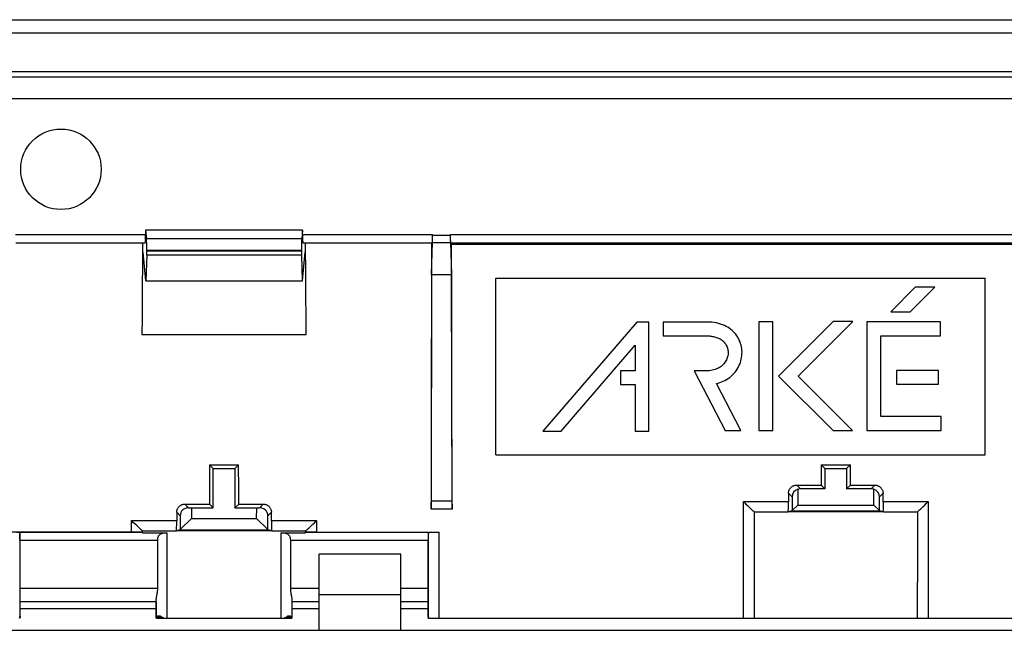
# Model space of a CAD drawing. Units: millimetres. Extents: x 112 to 322, y 91 to 181.
# Drawn here: x 209 to 245, y 158 to 181 of the extents above; entities that cross this region are included whole.
import ezdxf

# ---------------------------------------------------------------- set-up
doc = ezdxf.new("R2010")
doc.units = ezdxf.units.MM
doc.header["$LTSCALE"] = 23.1
doc.layers.get('0').update_dxf_attribs({"linetype": 'CONTINUOUS'})
for name, color, linetype in [('DRAFT', 7, 'CONTINUOUS'), ('RACCORDO', 7, 'CONTINUOUS'), ('SMUSSO', 7, 'CONTINUOUS')]:
    doc.layers.add(name, color=color, linetype=linetype)

msp = doc.modelspace()

# ---------------------------------------------------------------- linework, layer by layer
at = {"color": 7, "linetype": 'CONTINUOUS'}
for p, q in [((113.149, 180.518), (319.949, 180.518)), ((226.549, 164.518), (226.549, 171.018)), ((226.549, 171.018), (244.549, 171.018)), ((244.549, 164.518), (244.549, 171.018)), ((241.973, 170.678), (241.068, 169.773)), ((241.79, 169.773), (242.695, 170.678)), ((242.695, 170.678), (241.973, 170.678)), ((241.068, 169.773), (241.79, 169.773)), ((231.729, 169.403), (228.273, 165.394)), ((232.178, 169.403), (231.729, 169.403)), ((232.178, 165.394), (232.178, 169.403)), ((232.704, 169.403), (232.704, 168.893)), ((234.311, 169.403), (232.704, 169.403)), ((236.22, 169.415), (236.22, 165.414)), ((236.73, 169.415), (236.22, 169.415)), ((236.73, 165.414), (236.73, 169.415)), ((238.952, 169.423), (236.945, 167.416)), ((237.667, 167.416), (239.674, 169.423)), ((239.674, 169.423), (238.952, 169.423)), ((240.195, 169.409), (240.195, 165.414)), ((242.896, 169.409), (240.195, 169.409)), ((242.896, 168.898), (242.896, 169.409)), ((232.704, 168.893), (233.794, 168.895)), ((233.794, 168.895), (234.335, 168.892)), ((240.706, 165.925), (240.706, 168.898)), ((240.706, 168.898), (242.896, 168.898)), ((228.947, 165.394), (231.668, 168.551)), ((231.668, 168.551), (231.668, 167.612)), ((231.131, 167.612), (231.131, 167.101)), ((231.668, 167.612), (231.131, 167.612)), ((234.258, 167.602), (233.837, 167.602)), ((233.837, 167.602), (234.985, 165.414)), ((236.945, 167.416), (238.947, 165.414)), ((239.669, 165.414), (237.667, 167.416)), ((241.282, 167.622), (241.282, 167.113)), ((242.825, 167.622), (241.282, 167.622)), ((242.825, 167.113), (242.825, 167.622)), ((231.131, 167.101), (231.668, 167.101)), ((231.668, 167.101), (231.668, 165.394)), ((235.562, 165.414), (234.657, 167.138)), ((241.282, 167.113), (242.825, 167.113)), ((242.928, 165.925), (240.706, 165.925)), ((242.928, 165.414), (242.928, 165.925)), ((228.273, 165.394), (228.947, 165.394)), ((231.668, 165.394), (232.178, 165.394)), ((234.985, 165.414), (235.562, 165.414)), ((236.22, 165.414), (236.73, 165.414)), ((238.947, 165.414), (239.669, 165.414)), ((240.195, 165.414), (242.928, 165.414)), ((226.549, 164.518), (244.549, 164.518)), ((220.049, 158.068), (220.049, 160.868)), ((223.049, 160.868), (220.049, 160.868)), ((223.049, 158.068), (223.049, 160.868)), ((209.049, 158.868), (214.049, 158.868)), ((219.049, 158.868), (220.049, 158.868)), ((223.049, 158.868), (224.049, 158.868)), ((138.449, 158.068), (294.649, 158.068))]:
    msp.add_line(p, q, dxfattribs=at)
at = {"color": 253, "linetype": 'CONTINUOUS'}
msp.add_line((223.049, 159.368), (220.049, 159.368), dxfattribs=at)
at = {"color": 7, "linetype": 'CONTINUOUS'}
for points in [[(234.657, 167.138), (234.722, 167.155), (234.786, 167.175), (234.849, 167.199), (234.912, 167.226), (234.973, 167.257), (235.033, 167.29), (235.09, 167.327), (235.146, 167.367), (235.199, 167.411), (235.25, 167.457), (235.298, 167.506), (235.342, 167.558), (235.384, 167.612), (235.421, 167.668), (235.456, 167.726), (235.487, 167.786), (235.514, 167.847), (235.538, 167.91), (235.557, 167.973), (235.574, 168.038), (235.586, 168.103), (235.594, 168.169), (235.599, 168.235), (235.6, 168.301), (235.597, 168.366), (235.59, 168.431), (235.58, 168.494), (235.565, 168.557), (235.547, 168.618), (235.526, 168.678), (235.501, 168.736), (235.473, 168.793), (235.442, 168.847), (235.407, 168.9), (235.369, 168.951), (235.328, 169), (235.283, 169.047), (235.236, 169.091), (235.186, 169.132), (235.132, 169.172), (235.075, 169.209), (235.015, 169.243), (234.951, 169.274), (234.885, 169.302), (234.814, 169.328), (234.74, 169.35), (234.662, 169.368), (234.58, 169.383), (234.494, 169.394), (234.404, 169.4), (234.311, 169.403)], [(234.335, 168.892), (234.372, 168.891), (234.408, 168.889), (234.445, 168.886), (234.482, 168.881), (234.519, 168.876), (234.556, 168.869), (234.593, 168.86), (234.629, 168.85), (234.665, 168.839), (234.699, 168.826), (234.733, 168.812), (234.766, 168.797), (234.798, 168.779), (234.828, 168.761), (234.857, 168.74), (234.886, 168.719), (234.912, 168.695), (234.938, 168.67), (234.961, 168.643), (234.983, 168.615), (235.004, 168.585), (235.022, 168.553), (235.039, 168.519), (235.054, 168.483), (235.066, 168.446), (235.076, 168.407), (235.083, 168.366)], [(235.083, 168.366), (235.088, 168.326), (235.089, 168.285), (235.088, 168.245), (235.085, 168.205), (235.078, 168.164), (235.069, 168.125), (235.057, 168.085), (235.043, 168.046), (235.025, 168.008), (235.005, 167.971), (234.983, 167.934), (234.957, 167.899), (234.929, 167.865), (234.899, 167.833), (234.866, 167.802), (234.83, 167.773), (234.792, 167.745), (234.751, 167.72), (234.707, 167.697), (234.661, 167.676), (234.611, 167.657), (234.56, 167.641), (234.505, 167.627), (234.447, 167.616), (234.387, 167.609), (234.324, 167.604), (234.258, 167.602)]]:
    msp.add_lwpolyline(points, dxfattribs=at)
at = {"layer": 'DRAFT', "color": 7, "linetype": 'CONTINUOUS'}
for p, q in [((219.434, 172.78), (213.664, 172.78)), ((213.549, 171.975), (213.549, 171.968)), ((213.57, 171.968), (213.549, 171.975)), ((213.665, 170.918), (213.57, 171.968)), ((219.433, 170.918), (219.528, 171.968)), ((219.528, 171.968), (219.549, 171.975)), ((219.549, 171.968), (219.549, 171.975)), ((224.179, 171.145), (224.918, 171.145)), ((213.665, 170.918), (219.433, 170.918)), ((213.529, 168.948), (219.569, 168.948)), ((216.149, 164.018), (216.014, 164.153)), ((216.014, 164.153), (217.084, 164.153)), ((216.949, 164.018), (217.084, 164.153)), ((238.514, 164.153), (239.584, 164.153)), ((238.649, 164.018), (238.514, 164.153)), ((239.449, 164.018), (239.584, 164.153)), ((216.149, 162.568), (216.149, 164.018)), ((216.149, 164.018), (216.949, 164.018)), ((216.949, 164.018), (216.949, 162.568)), ((238.649, 164.018), (238.649, 163.268)), ((238.649, 164.018), (239.449, 164.018)), ((239.449, 164.018), (239.449, 163.268)), ((238.511, 163.405), (238.649, 163.268)), ((239.586, 163.405), (239.449, 163.268)), ((216.009, 162.707), (216.149, 162.568)), ((217.088, 162.707), (216.949, 162.568)), ((240.802, 162.428), (237.296, 162.428)), ((218.301, 161.728), (214.794, 161.728))]:
    msp.add_line(p, q, dxfattribs=at)
msp.add_circle((210.549, 175.018), 1.479, dxfattribs=at)
for centre, major_axis, ratio, start_param, end_param in [((222.086, 149.674), (0, 164.42), 0.052408, 1.432641, 1.434747), ((211.011, 149.674), (0, 164.42), 0.052408, -1.434747, -1.432641), ((222.086, 149.674), (0, 164.42), 0.052408, 1.434789, 1.453306), ((211.011, 149.674), (0, 164.42), 0.052408, -1.453306, -1.434789), ((221.733, 149.674), (0, 164.42), 0.034921, 1.482623, 1.491447), ((211.365, 149.674), (0, 164.42), 0.034921, -1.491447, -1.482623), ((244.233, 149.674), (0, 164.42), 0.034921, 1.482623, 1.487188), ((233.865, 149.674), (0, 164.42), 0.034921, -1.487188, -1.482623), ((201.249, 135.518), (0, 447.5), 0.017455, -1.519228, -1.518034), ((221.849, 135.518), (0, 447.5), 0.017455, 1.518034, 1.519228), ((211.249, 135.518), (0, 447.5), 0.017455, -1.519228, -1.518034), ((231.849, 135.518), (0, 447.5), 0.017455, 1.518034, 1.519228)]:
    msp.add_ellipse(centre, major_axis=major_axis, ratio=ratio, start_param=start_param, end_param=end_param, dxfattribs=at)
at = {"layer": 'RACCORDO', "color": 7, "linetype": 'CONTINUOUS'}
for p, q in [((320.232, 180.018), (112.866, 180.018)), ((114.059, 178.618), (319.038, 178.618)), ((113.961, 178.418), (319.137, 178.418)), ((114.761, 177.618), (318.337, 177.618)), ((213.664, 172.78), (213.693, 172.462)), ((213.664, 172.78), (213.664, 172.618)), ((219.434, 172.78), (219.405, 172.462)), ((219.434, 172.618), (219.434, 172.78)), ((224.216, 172.368), (224.217, 172.401)), ((224.217, 172.458), (224.218, 172.522)), ((224.217, 172.401), (224.217, 172.458)), ((224.218, 172.522), (224.218, 172.618)), ((224.88, 172.569), (224.88, 172.618)), ((224.88, 172.478), (224.88, 172.594)), ((224.881, 172.419), (224.88, 172.507)), ((224.881, 172.384), (224.881, 172.452)), ((224.882, 172.403), (224.882, 172.353)), ((208.885, 172.318), (213.648, 172.318)), ((213.706, 172.005), (213.706, 172.029)), ((219.392, 172.005), (219.392, 172.029)), ((219.449, 172.318), (224.213, 172.318)), ((224.883, 172.318), (224.215, 172.318)), ((224.882, 172.376), (224.883, 172.328)), ((224.883, 172.328), (224.918, 171.145)), ((224.885, 172.318), (289.713, 172.318)), ((224.893, 172.262), (224.892, 172.303)), ((289.704, 172.248), (224.894, 172.248)), ((213.704, 171.855), (213.676, 170.918)), ((219.394, 171.855), (219.422, 170.918)), ((224.179, 171.145), (224.164, 162.784)), ((224.934, 162.705), (224.918, 171.145)), ((237.611, 163.405), (238.511, 163.405)), ((239.586, 163.405), (240.487, 163.405)), ((237.442, 162.975), (237.442, 162.471)), ((237.649, 163.251), (237.649, 162.673)), ((238.649, 163.268), (237.749, 163.268)), ((240.349, 163.268), (239.449, 163.268)), ((240.449, 162.673), (240.449, 163.251)), ((240.656, 162.471), (240.656, 162.975)), ((215.109, 162.707), (216.009, 162.707)), ((217.088, 162.707), (217.988, 162.707)), ((224.162, 162.56), (224.163, 162.654)), ((224.163, 162.654), (224.164, 162.784)), ((224.934, 162.705), (224.935, 162.606)), ((235.723, 162.724), (235.649, 162.798)), ((235.779, 162.67), (235.723, 162.724)), ((235.834, 162.617), (235.779, 162.67)), ((235.886, 162.567), (235.834, 162.617)), ((242.212, 162.567), (242.264, 162.617)), ((242.264, 162.617), (242.319, 162.67)), ((242.319, 162.67), (242.375, 162.724)), ((242.375, 162.724), (242.449, 162.798)), ((214.935, 162.282), (214.935, 161.775)), ((215.245, 162.571), (215.349, 162.568)), ((217.749, 162.568), (217.851, 162.571)), ((218.16, 161.775), (218.162, 162.281)), ((224.162, 162.518), (224.162, 162.56)), ((224.936, 162.518), (224.162, 162.518)), ((224.935, 162.606), (224.936, 162.518)), ((235.919, 162.537), (235.886, 162.567)), ((236.047, 162.429), (237.296, 162.429)), ((236.049, 162.429), (236.048, 159.409)), ((237.442, 162.466), (237.296, 162.429)), ((240.802, 162.429), (240.656, 162.466)), ((240.802, 162.429), (242.05, 162.429)), ((242.049, 162.429), (242.049, 159.848)), ((213.223, 162.025), (213.149, 162.099)), ((213.279, 161.97), (213.223, 162.025)), ((213.334, 161.918), (213.279, 161.97)), ((213.387, 161.868), (213.334, 161.918)), ((219.711, 161.868), (219.764, 161.918)), ((219.764, 161.918), (219.818, 161.97)), ((219.818, 161.97), (219.874, 162.025)), ((219.874, 162.025), (219.949, 162.099)), ((213.252, 161.68), (208.632, 161.68)), ((209.032, 161.673), (209.032, 161.673)), ((213.348, 161.679), (213.252, 161.68)), ((213.412, 161.679), (213.348, 161.679)), ((213.42, 161.837), (213.387, 161.868)), ((213.449, 161.678), (213.412, 161.679)), ((213.547, 161.729), (214.794, 161.729)), ((213.549, 161.673), (213.549, 161.729)), ((213.549, 161.656), (214.457, 161.656)), ((214.935, 161.764), (214.794, 161.729)), ((218.301, 161.729), (218.16, 161.764)), ((218.301, 161.729), (219.55, 161.729)), ((218.641, 161.656), (219.549, 161.656)), ((219.549, 161.656), (219.549, 161.729)), ((219.55, 161.674), (219.549, 161.673)), ((219.631, 161.678), (219.602, 161.677)), ((219.666, 161.678), (219.631, 161.678)), ((219.728, 161.679), (219.666, 161.678)), ((219.821, 161.68), (219.728, 161.679)), ((219.923, 161.68), (219.821, 161.68)), ((219.923, 161.68), (224.466, 161.68)), ((224.066, 161.673), (224.065, 161.673)), ((224.122, 161.677), (224.151, 161.678)), ((224.151, 161.678), (224.186, 161.678)), ((224.186, 161.678), (224.247, 161.679)), ((224.247, 161.679), (224.339, 161.68)), ((224.339, 161.68), (224.44, 161.68)), ((209.038, 161.373), (209.038, 159.618)), ((214.11, 159.618), (214.11, 161.373)), ((218.987, 161.373), (218.987, 159.618)), ((224.06, 159.618), (224.06, 161.373)), ((242.05, 159.262), (242.049, 159.848)), ((214.071, 159.327), (214.087, 159.408)), ((236.048, 159.409), (236.044, 158.817)), ((214.051, 159.118), (209.046, 159.118)), ((220.049, 159.118), (219.046, 159.118)), ((224.051, 159.118), (223.049, 159.118)), ((242.056, 158.518), (242.05, 159.262)), ((236.044, 158.817), (236.041, 158.518)), ((209.033, 158.539), (209.032, 158.532)), ((209.04, 158.518), (209.032, 158.518)), ((209.035, 158.572), (209.035, 158.581)), ((209.038, 158.573), (209.039, 158.532)), ((209.046, 158.573), (209.047, 158.532)), ((214.052, 158.573), (214.051, 158.532)), ((214.055, 158.532), (214.055, 158.573)), ((214.057, 158.518), (214.057, 158.518)), ((214.064, 158.518), (219.041, 158.518)), ((214.071, 158.528), (214.073, 158.532)), ((214.213, 158.588), (214.104, 158.588)), ((218.994, 158.588), (218.885, 158.588)), ((219.042, 158.532), (219.043, 158.573)), ((219.046, 158.573), (219.047, 158.532)), ((224.052, 158.573), (224.051, 158.532)), ((224.065, 158.518), (224.058, 158.518)), ((224.059, 158.573), (224.059, 158.532)), ((224.063, 158.566), (224.062, 158.573)), ((224.071, 158.518), (254.026, 158.518)), ((236.04, 158.518), (236.04, 158.518)), ((242.058, 158.518), (242.057, 158.518))]:
    msp.add_line(p, q, dxfattribs=at)
at = {"layer": 'RACCORDO', "color": 253, "linetype": 'CONTINUOUS'}
for p, q in [((208.88, 172.618), (213.664, 172.618)), ((219.405, 172.462), (213.693, 172.462)), ((219.434, 172.618), (224.218, 172.618)), ((224.88, 172.589), (224.218, 172.589)), ((224.88, 172.618), (289.718, 172.618)), ((219.392, 172.029), (213.706, 172.029)), ((224.892, 172.303), (289.705, 172.303)), ((289.705, 172.262), (224.893, 172.262)), ((219.394, 171.855), (213.704, 171.855)), ((219.392, 172.005), (213.706, 172.005)), ((237.749, 163.268), (237.611, 163.405)), ((240.349, 163.268), (240.487, 163.405)), ((237.442, 162.975), (237.31, 163.106)), ((240.656, 162.975), (240.787, 163.106)), ((215.245, 162.571), (215.109, 162.707)), ((217.851, 162.571), (217.988, 162.707)), ((224.549, 162.812), (224.164, 162.811)), ((224.934, 162.811), (224.549, 162.812)), ((235.649, 158.518), (235.649, 162.798)), ((235.649, 162.798), (237.31, 162.798)), ((240.788, 162.798), (242.449, 162.798)), ((242.449, 162.798), (242.449, 158.518)), ((214.935, 162.282), (214.808, 162.408)), ((218.162, 162.281), (218.289, 162.407)), ((213.149, 161.68), (213.149, 162.099)), ((213.149, 162.099), (214.808, 162.099)), ((218.288, 162.099), (219.949, 162.099)), ((219.949, 162.099), (219.949, 161.68)), ((209.032, 161.673), (209.035, 158.572)), ((209.032, 161.673), (213.549, 161.673)), ((214.457, 158.518), (214.457, 161.656)), ((218.641, 161.656), (218.641, 158.518)), ((219.549, 161.673), (224.065, 161.673)), ((224.062, 158.572), (224.066, 161.673)), ((224.462, 158.518), (224.466, 161.68)), ((214.11, 161.373), (209.038, 161.373)), ((224.06, 161.373), (218.987, 161.373)), ((209.038, 159.618), (214.11, 159.618)), ((218.987, 159.618), (220.049, 159.618)), ((223.049, 159.618), (224.06, 159.618)), ((214.057, 158.518), (214.057, 159.223)), ((219.041, 159.223), (219.041, 158.518)), ((214.311, 158.532), (214.073, 158.532)), ((214.087, 158.573), (214.234, 158.573)), ((219.025, 158.532), (218.787, 158.532)), ((218.864, 158.573), (219.011, 158.573))]:
    msp.add_line(p, q, dxfattribs=at)
at = {"layer": 'RACCORDO', "color": 7, "linetype": 'CONTINUOUS'}
for points in [[(224.179, 171.145), (224.215, 172.328), (224.215, 172.34), (224.216, 172.368)], [(224.885, 172.318), (224.885, 172.319), (224.884, 172.321), (224.884, 172.324), (224.884, 172.33), (224.883, 172.336), (224.883, 172.344), (224.883, 172.353)], [(237.31, 163.106), (237.311, 163.129), (237.314, 163.151), (237.318, 163.172), (237.324, 163.194), (237.331, 163.215), (237.34, 163.235), (237.351, 163.255), (237.363, 163.274), (237.376, 163.292), (237.391, 163.31), (237.407, 163.326), (237.424, 163.34), (237.443, 163.354), (237.462, 163.366), (237.482, 163.376), (237.502, 163.385), (237.523, 163.392), (237.545, 163.398), (237.567, 163.402), (237.589, 163.404), (237.611, 163.405)], [(240.487, 163.405), (240.509, 163.404), (240.531, 163.402), (240.553, 163.398), (240.574, 163.392), (240.596, 163.385), (240.616, 163.376), (240.636, 163.366), (240.655, 163.354), (240.673, 163.341), (240.691, 163.326), (240.707, 163.31), (240.722, 163.292), (240.735, 163.274), (240.747, 163.255), (240.758, 163.236), (240.766, 163.215), (240.774, 163.194), (240.78, 163.173), (240.784, 163.151), (240.786, 163.129), (240.787, 163.106)], [(214.808, 162.408), (214.809, 162.43), (214.812, 162.453), (214.816, 162.474), (214.822, 162.496), (214.829, 162.517), (214.838, 162.537), (214.849, 162.557), (214.861, 162.576), (214.874, 162.594), (214.889, 162.612), (214.905, 162.628), (214.922, 162.642), (214.941, 162.656), (214.96, 162.668), (214.98, 162.678), (215, 162.687), (215.021, 162.694), (215.043, 162.7), (215.065, 162.704), (215.087, 162.706), (215.109, 162.707)], [(217.988, 162.707), (218.01, 162.706), (218.033, 162.704), (218.054, 162.7), (218.076, 162.694), (218.097, 162.687), (218.118, 162.678), (218.138, 162.667), (218.157, 162.656), (218.175, 162.642), (218.192, 162.627), (218.209, 162.611), (218.223, 162.594), (218.237, 162.576), (218.249, 162.557), (218.259, 162.537), (218.268, 162.516), (218.276, 162.495), (218.281, 162.474), (218.285, 162.452), (218.288, 162.43), (218.289, 162.407)], [(235.964, 162.496), (235.935, 162.522), (235.919, 162.537)], [(236.003, 162.462), (235.978, 162.484), (235.964, 162.496)], [(236.047, 162.429), (236.044, 162.431), (236.038, 162.434), (236.032, 162.439), (236.023, 162.445), (236.013, 162.453), (236.003, 162.462)], [(236.047, 162.429), (236.048, 162.429), (236.048, 162.429), (236.048, 162.429), (236.048, 162.429), (236.049, 162.429), (236.049, 162.429), (236.049, 162.429), (236.049, 162.429)], [(242.05, 162.429), (242.054, 162.431), (242.059, 162.434), (242.066, 162.439), (242.074, 162.445), (242.084, 162.453), (242.095, 162.462), (242.12, 162.484)], [(242.12, 162.484), (242.134, 162.496), (242.163, 162.522)], [(242.163, 162.522), (242.179, 162.537), (242.212, 162.567)], [(208.93, 161.678), (208.962, 161.677), (208.976, 161.677), (208.989, 161.677), (208.999, 161.676), (209.009, 161.676), (209.017, 161.675), (209.023, 161.675), (209.028, 161.674), (209.03, 161.674), (209.032, 161.673)], [(213.465, 161.796), (213.435, 161.823), (213.42, 161.837)], [(213.508, 161.676), (213.495, 161.677), (213.482, 161.677), (213.449, 161.678)], [(213.503, 161.762), (213.478, 161.783), (213.465, 161.796)], [(213.547, 161.729), (213.544, 161.73), (213.539, 161.733), (213.532, 161.738), (213.524, 161.745), (213.514, 161.753), (213.503, 161.762)], [(213.549, 161.673), (213.548, 161.674), (213.545, 161.674), (213.541, 161.675), (213.535, 161.675), (213.528, 161.676), (213.519, 161.676), (213.508, 161.676)], [(213.547, 161.729), (213.548, 161.729), (213.548, 161.729), (213.548, 161.729), (213.548, 161.729), (213.549, 161.729), (213.549, 161.729), (213.549, 161.729), (213.549, 161.729)], [(214.11, 161.373), (214.111, 161.395), (214.112, 161.416), (214.114, 161.437), (214.118, 161.458), (214.122, 161.479), (214.128, 161.499), (214.135, 161.518), (214.143, 161.536), (214.152, 161.552), (214.163, 161.567), (214.175, 161.581), (214.188, 161.593), (214.203, 161.605), (214.219, 161.614), (214.237, 161.623), (214.256, 161.63), (214.277, 161.637), (214.299, 161.642), (214.323, 161.647), (214.348, 161.65), (214.374, 161.653), (214.401, 161.654), (214.428, 161.656), (214.457, 161.656)], [(218.641, 161.656), (218.669, 161.656), (218.697, 161.654), (218.724, 161.653), (218.75, 161.65), (218.775, 161.647), (218.799, 161.642), (218.821, 161.637), (218.842, 161.63), (218.861, 161.623), (218.879, 161.614), (218.895, 161.605), (218.909, 161.593), (218.923, 161.581), (218.935, 161.567), (218.945, 161.552), (218.955, 161.536), (218.963, 161.518), (218.97, 161.499), (218.975, 161.479), (218.98, 161.458), (218.983, 161.437), (218.986, 161.416), (218.987, 161.395), (218.987, 161.373)], [(219.55, 161.729), (219.554, 161.73), (219.559, 161.733), (219.566, 161.738), (219.574, 161.745), (219.584, 161.753), (219.595, 161.762), (219.619, 161.783)], [(219.602, 161.677), (219.59, 161.676), (219.579, 161.676), (219.57, 161.676), (219.562, 161.675), (219.557, 161.675), (219.552, 161.674), (219.55, 161.674)], [(219.619, 161.783), (219.633, 161.796), (219.662, 161.823)], [(219.662, 161.823), (219.678, 161.837), (219.711, 161.868)], [(224.066, 161.673), (224.067, 161.674), (224.07, 161.674), (224.075, 161.675), (224.081, 161.675), (224.089, 161.676), (224.098, 161.676), (224.109, 161.677), (224.122, 161.677)], [(214.087, 159.408), (214.093, 159.436), (214.098, 159.466), (214.102, 159.496), (214.106, 159.527), (214.108, 159.557), (214.11, 159.587), (214.11, 159.618)], [(218.987, 159.618), (218.988, 159.587), (218.99, 159.557), (218.992, 159.527), (218.996, 159.496), (219, 159.466), (219.005, 159.436), (219.01, 159.408), (219.026, 159.327)], [(214.057, 159.223), (214.058, 159.241), (214.06, 159.26), (214.063, 159.281), (214.067, 159.303), (214.071, 159.327)], [(219.026, 159.327), (219.031, 159.303), (219.035, 159.281), (219.038, 159.26), (219.04, 159.241), (219.041, 159.223)], [(209.026, 158.518), (209.028, 158.518), (209.029, 158.519), (209.03, 158.522), (209.031, 158.524), (209.032, 158.528), (209.032, 158.532)], [(209.035, 158.573), (209.035, 158.566), (209.035, 158.559), (209.034, 158.552), (209.034, 158.545), (209.033, 158.539)], [(209.035, 158.581), (209.036, 158.583), (209.036, 158.585), (209.036, 158.586), (209.036, 158.587), (209.036, 158.588), (209.036, 158.588)], [(214.064, 158.518), (214.065, 158.518), (214.067, 158.519), (214.068, 158.522), (214.07, 158.524), (214.071, 158.528)], [(214.087, 158.573), (214.089, 158.577), (214.091, 158.581), (214.094, 158.584), (214.097, 158.586), (214.1, 158.587), (214.104, 158.588)], [(218.994, 158.588), (218.998, 158.587), (219.001, 158.586), (219.004, 158.584), (219.006, 158.581), (219.009, 158.577), (219.011, 158.573)], [(219.025, 158.532), (219.027, 158.528), (219.028, 158.524), (219.029, 158.522), (219.031, 158.519), (219.032, 158.518), (219.034, 158.518)], [(224.062, 158.588), (224.062, 158.588), (224.062, 158.587), (224.062, 158.586), (224.062, 158.585), (224.062, 158.583), (224.062, 158.581)], [(224.062, 158.581), (224.062, 158.576), (224.062, 158.572)], [(224.065, 158.532), (224.065, 158.539), (224.064, 158.545), (224.063, 158.552), (224.063, 158.559), (224.063, 158.566)], [(224.065, 158.532), (224.066, 158.528), (224.067, 158.524)], [(224.067, 158.524), (224.068, 158.522), (224.069, 158.519), (224.07, 158.518), (224.071, 158.518)], [(236.041, 158.518), (236.041, 158.518), (236.041, 158.518), (236.041, 158.518), (236.04, 158.518), (236.04, 158.518)], [(242.057, 158.518), (242.057, 158.518), (242.057, 158.518), (242.057, 158.518), (242.057, 158.518), (242.056, 158.518)]]:
    msp.add_lwpolyline(points, dxfattribs=at)
for centre, major_axis, ratio, start_param, end_param in [((213.648, 172.618), (0, 0.3), 0.052408, -3.141593, -1.570796), ((213.68, 172.029), (0, 0.5), 0.052408, -1.570796, -0.523599), ((219.418, 172.029), (0, 0.5), 0.052408, 0.523599, 1.570796), ((219.449, 172.618), (0, 0.3), 0.052408, -4.712389, -3.141593), ((224.213, 172.618), (0, 0.3), 0.017455, -3.141593, -1.570796), ((227.023, 149.674), (0, 164.42), 0.017455, 1.432641, 1.492604), ((224.892, 172.268), (0, 0.05), 0.017455, -0.785398, 0), ((224.894, 172.298), (0, 0.05), 0.017455, -3.926991, -3.141593), ((222.075, 149.674), (0, 164.42), 0.017455, -1.492604, -1.43307), ((213.69, 172.005), (0, 0.3), 0.052408, -2.094395, -1.570796), ((219.407, 172.005), (0, 0.3), 0.052408, -4.712389, -4.18879), ((243.033, 149.674), (0, 164.42), 0.034921, 1.489012, 1.490897), ((237.753, 162.964), (0.287, -0.125), 0.951833, 2.303459, 3.533987), ((237.749, 162.968), (-0.212, 0.212), 0.998783, -0.784789, -0.445739), ((240.349, 162.968), (0.212, 0.212), 0.998783, 0.445739, 0.784789), ((240.345, 162.964), (0.287, 0.125), 0.951833, -0.392395, 0.838134), ((235.065, 149.674), (0, 164.42), 0.034921, -1.490897, -1.489012), ((237.296, 162.829), (0, 0.4), 0.034921, -3.132866, -1.650696), ((240.802, 162.829), (0, 0.4), 0.034921, -4.632489, -3.150319), ((220.533, 149.674), (0, 164.42), 0.034921, 1.493271, 1.495159), ((215.246, 162.271), (0.287, -0.125), 0.951833, 1.964409, 3.533987), ((217.851, 162.271), (0.287, 0.124), 0.951749, -0.393287, 1.179862), ((212.519, 149.674), (0.589, 164.42), 0.034921, -1.495034, -1.493153), ((214.794, 162.129), (0, 0.4), 0.034921, -3.132866, -1.646433), ((218.302, 162.129), (0.001, 0.4), 0.034921, -4.636627, -3.150194), ((209.032, 161.373), (0, 0.3), 0.017455, -1.570796, -0.017453), ((224.065, 161.373), (0, 0.3), 0.017455, 0.017453, 1.570796), ((209.046, 159.618), (0, 0.5), 0.017455, 1.570796, 3.141593), ((224.051, 159.618), (0, 0.5), 0.017455, -3.141593, -1.570796), ((214.051, 159.618), (0, 0.5), 0.017455, -3.141593, -2.480522), ((219.046, 159.618), (0, 0.5), 0.017455, -3.802663, -3.141593), ((209.04, 158.568), (0, 0.05), 0.017455, -3.926991, -3.141593), ((209.044, 158.538), (0, 0.05), 0.017455, 0, 0.523608), ((214.05, 158.568), (0, 0.05), 0.017455, -3.141593, -2.356194), ((214.054, 158.538), (0, 0.05), 0.017455, -0.785398, 0), ((214.056, 158.568), (0, 0.05), 0.017455, -3.926991, -3.141593), ((214.457, 158.421), (0.4, -0.001), 1, 2.841612, 2.85978), ((214.457, 158.421), (-0.001, 0.4), 1, 1.178374, 1.268105), ((214.457, 158.905), (0, 0.4), 1, -3.797021, -3.396102), ((218.641, 158.905), (0.001, 0.4), 1, -2.885278, -2.484359), ((218.641, 158.421), (0.4, 0), 1, 6.564111, 6.674253), ((219.042, 158.568), (0, 0.05), 0.017455, -3.141593, -2.356194), ((219.044, 158.538), (0, 0.05), 0.017455, 0, 0.785398), ((224.05, 158.568), (0, 0.05), 0.017455, -3.141593, -2.356194), ((224.054, 158.538), (0, 0.05), 0.017455, -0.785398, 0), ((224.058, 158.568), (0, 0.05), 0.017455, -3.141593, -2.356194)]:
    msp.add_ellipse(centre, major_axis=major_axis, ratio=ratio, start_param=start_param, end_param=end_param, dxfattribs=at)
at = {"layer": 'SMUSSO', "color": 7, "linetype": 'CONTINUOUS'}
for p, q in [((237.442, 162.471), (237.649, 162.673)), ((237.649, 162.673), (240.449, 162.673)), ((240.656, 162.471), (240.449, 162.673)), ((215.349, 162.568), (215.349, 162.178)), ((215.349, 162.568), (216.149, 162.568)), ((216.949, 162.568), (217.749, 162.568)), ((217.747, 162.178), (217.749, 162.568)), ((237.442, 162.466), (237.442, 162.471)), ((237.442, 162.466), (240.656, 162.466)), ((240.656, 162.471), (240.656, 162.466)), ((214.935, 161.775), (215.349, 162.178)), ((215.349, 162.178), (217.747, 162.178)), ((218.16, 161.775), (217.747, 162.178)), ((214.935, 161.764), (214.935, 161.775)), ((214.935, 161.764), (218.16, 161.764)), ((218.16, 161.775), (218.16, 161.764))]:
    msp.add_line(p, q, dxfattribs=at)

doc.saveas('drawing.dxf')
